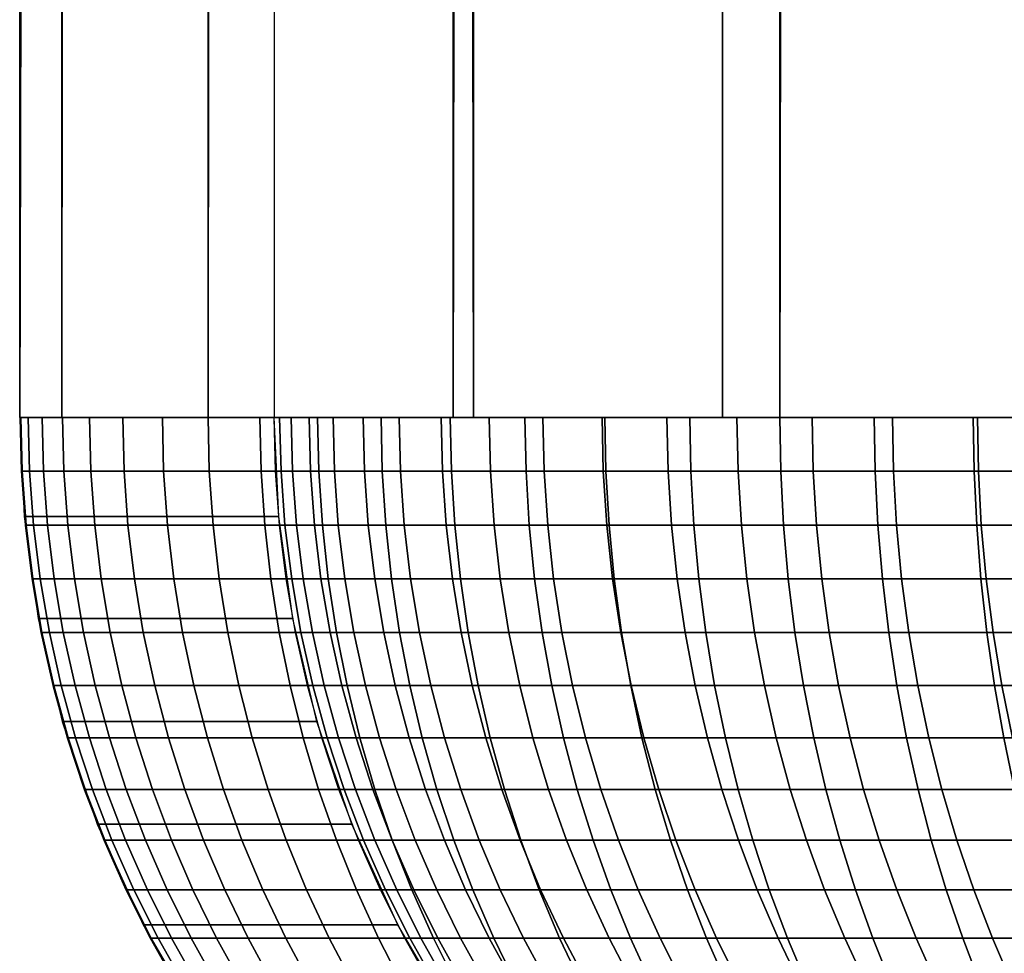
# Model space of a CAD drawing. Units: millimetres. Extents: x -335 to 335, y -218 to 267.
# Drawn here: x -335 to -333, y -217 to -215 of the extents above; entities that cross this region are included whole.
import ezdxf

# ---------------------------------------------------------------- set-up
doc = ezdxf.new("R2010")
doc.units = ezdxf.units.MM
doc.header["$MEASUREMENT"] = 0
doc.layers.add('IGES level 5', color=7, linetype='Continuous', true_color=0xc0c0c0)

msp = doc.modelspace()

# ---------------------------------------------------------------- meshes
at = {"layer": 'IGES level 5', "color": 8, "true_color": 0x878e71}
mesh = msp.add_polyface(dxfattribs=at)
corners = [(-334.8934, 241.7287, 175.2245), (-334.7984, 241.7287, 176.3981), (-334.4672, 241.7287, 177.5526), (-333.9128, 241.7287, 178.6179), (-333.1739, 241.7287, 179.5347), (-332.2702, 241.7287, 180.2894), (-331.2146, 241.7287, 180.8624), (-330.0661, 241.7287, 181.2137), (-328.8943, 241.7287, 181.3292), (-334.8934, -215.5, 175.2245), (-334.7984, -215.5, 176.3981), (-334.4672, -215.5, 177.5526), (-333.9128, -215.5, 178.6179), (-333.1739, -215.5, 179.5347), (-332.2702, -215.5, 180.2894), (-331.2146, -215.5, 180.8624), (-330.0661, -215.5, 181.2137), (-328.8943, -215.5, 181.3292)]
mesh.append_faces([[corners[k] for k in face] for face in [(10, 1, 9, 9), (11, 2, 10, 10), (12, 3, 11, 11), (9, 1, 0, 0), (11, 3, 2, 2), (12, 4, 3, 3), (2, 1, 10, 10), (4, 12, 13, 13), (14, 5, 13, 13), (7, 15, 16, 16), (15, 6, 14, 14), (6, 5, 14, 14), (7, 16, 8, 8), (15, 7, 6, 6), (17, 8, 16, 16), (4, 13, 5, 5)]], dxfattribs={"color": 8})
mesh = msp.add_polyface(dxfattribs=at)
corners = [(-334.8934, 241.7287, 175.2245), (-334.3174, 240.2879, 142.2245), (-334.3174, 12.3939, 142.2245), (-334.3174, -215.5, 142.2245), (-334.8934, -215.5, 175.2245), (-334.8934, 13.1143, 175.2245)]
mesh.append_faces([[corners[k] for k in face] for face in [(2, 5, 1, 1), (3, 4, 2, 2), (1, 5, 0, 0), (2, 4, 5, 5)]], dxfattribs={"color": 8})
mesh = msp.add_polyface(dxfattribs=at)
corners = [(-328.3183, 240.2879, 136.3292), (-330.5055, 240.2879, 136.7421), (-332.5238, 240.2879, 138.0497), (-333.303, 240.2879, 138.9897), (-333.8665, 240.2879, 140.0449), (-334.3174, 240.2879, 142.2245), (-331.5704, 240.2879, 137.287), (-334.3174, 12.3939, 142.2245), (-334.3174, -215.5, 142.2245), (-333.8665, -215.5, 140.0449), (-333.303, -215.5, 138.9897), (-332.5238, -215.5, 138.0497), (-331.5704, -215.5, 137.287), (-330.5055, -215.5, 136.7421), (-328.3183, -215.5, 136.3292), (-328.3183, 12.3939, 136.3292)]
mesh.append_faces([[corners[k] for k in face] for face in [(15, 0, 1, 1), (11, 12, 6, 2), (1, 6, 12, 13), (13, 14, 15, 15), (1, 13, 15, 15), (3, 4, 9, 10), (4, 5, 7, 7), (7, 9, 4, 4), (10, 11, 2, 3), (7, 8, 9, 9)]], dxfattribs={"color": 8})
mesh = msp.add_polyface(dxfattribs=at)
corners = [(-334.8934, -215.5, 175.2245), (-334.3174, -215.5, 142.2245), (-334.8833, -215.7246, 175.2247), (-334.3073, -215.7246, 142.2247), (-334.8517, -215.9549, 175.2252), (-334.2757, -215.9549, 142.2252), (-334.797, -216.1879, 175.2262), (-334.2209, -216.1879, 142.2262), (-334.7179, -216.4202, 175.2276), (-334.1419, -216.4202, 142.2276), (-334.6142, -216.6482, 175.2294), (-334.0382, -216.6482, 142.2294), (-334.486, -216.868, 175.2316), (-333.91, -216.868, 142.2316), (-334.3344, -217.0757, 175.2343), (-333.7584, -217.0757, 142.2343), (-334.1613, -217.2678, 175.2373), (-333.5853, -217.2678, 142.2373), (-333.9693, -217.4409, 175.2406), (-333.3933, -217.4409, 142.2406), (-333.7616, -217.5925, 175.2442), (-333.1856, -217.5925, 142.2442), (-333.5419, -217.7207, 175.2481), (-332.9659, -217.7207, 142.2481), (-333.3139, -217.8245, 175.2521), (-332.7379, -217.8245, 142.2521), (-333.0816, -217.9035, 175.2561), (-332.5056, -217.9035, 142.2561), (-332.8487, -217.9583, 175.2602), (-332.2726, -217.9583, 142.2602), (-332.6184, -217.9899, 175.2642), (-332.0424, -217.9899, 142.2642), (-332.3938, -218, 175.2681), (-331.8178, -218, 142.2681)]
mesh.append_faces([[corners[k] for k in face] for face in [(3, 1, 0, 2), (5, 3, 2, 4), (7, 5, 4, 6), (9, 7, 6, 8), (11, 9, 8, 10), (13, 11, 10, 12), (15, 13, 12, 14), (17, 15, 14, 16), (19, 17, 16, 18), (21, 19, 18, 20), (23, 21, 20, 22), (25, 23, 22, 24), (27, 25, 24, 26), (29, 27, 26, 28), (31, 29, 28, 30), (33, 31, 30, 32)]], dxfattribs={"color": 8})
mesh = msp.add_polyface(dxfattribs=at)
corners = [(-334.8882, -215.622, 175.5219), (-334.8912, -215.5, 175.522), (-334.8934, -215.5, 175.2245), (-334.8904, -215.622, 175.2245), (-334.8712, -215.622, 175.819), (-334.8743, -215.5, 175.8192), (-334.8396, -215.622, 176.1151), (-334.8426, -215.5, 176.1154), (-334.7933, -215.622, 176.4092), (-334.7963, -215.5, 176.4097), (-334.7324, -215.622, 176.7006), (-334.7354, -215.5, 176.7013), (-334.6572, -215.622, 176.9886), (-334.6601, -215.5, 176.9894), (-334.5678, -215.622, 177.2724), (-334.5706, -215.5, 177.2734), (-334.4644, -215.622, 177.5514), (-334.4672, -215.5, 177.5526), (-334.8791, -215.7441, 175.5216), (-334.8813, -215.7441, 175.2247), (-334.8622, -215.7441, 175.8182), (-334.8306, -215.7441, 176.1139), (-334.7843, -215.7441, 176.4076), (-334.7236, -215.7441, 176.6985), (-334.6484, -215.7441, 176.986), (-334.5592, -215.7441, 177.2694), (-334.456, -215.7441, 177.5481), (-334.864, -215.8657, 175.5211), (-334.8663, -215.8657, 175.225), (-334.8472, -215.8657, 175.817), (-334.8156, -215.8657, 176.1119), (-334.7695, -215.8657, 176.4048), (-334.7089, -215.8657, 176.6951), (-334.634, -215.8657, 176.9819), (-334.5449, -215.8657, 177.2646), (-334.442, -215.8657, 177.5425), (-334.8431, -215.9867, 175.5204), (-334.8453, -215.9867, 175.2253), (-334.8262, -215.9867, 175.8153), (-334.7948, -215.9867, 176.1091), (-334.7489, -215.9867, 176.4011), (-334.6885, -215.9867, 176.6903), (-334.6138, -215.9867, 176.9761), (-334.5251, -215.9867, 177.2578), (-334.8162, -216.1066, 175.5195), (-334.8184, -216.1066, 175.2258), (-334.7995, -216.1066, 175.8131), (-334.7682, -216.1066, 176.1056), (-334.7224, -216.1066, 176.3962), (-334.6623, -216.1066, 176.6841), (-334.588, -216.1066, 176.9686), (-334.4996, -216.1066, 177.2491), (-334.7836, -216.2252, 175.5185), (-334.7857, -216.2252, 175.2264), (-334.7669, -216.2252, 175.8104), (-334.7358, -216.2252, 176.1013), (-334.6903, -216.2252, 176.3904), (-334.6305, -216.2252, 176.6767), (-334.5566, -216.2252, 176.9596), (-334.4687, -216.2252, 177.2385), (-334.7451, -216.342, 175.5173), (-334.7473, -216.342, 175.2271), (-334.7286, -216.342, 175.8073), (-334.6977, -216.342, 176.0963), (-334.6525, -216.342, 176.3834), (-334.5931, -216.342, 176.6679), (-334.5197, -216.342, 176.949), (-334.4324, -216.342, 177.226), (-334.701, -216.4567, 175.5158), (-334.7032, -216.4567, 175.2278), (-334.6846, -216.4567, 175.8037), (-334.6539, -216.4567, 176.0905), (-334.6091, -216.4567, 176.3755), (-334.5501, -216.4567, 176.6578), (-334.4772, -216.4567, 176.9367), (-334.6513, -216.569, 175.5142), (-334.6534, -216.569, 175.2287), (-334.635, -216.569, 175.7996), (-334.6046, -216.569, 176.084), (-334.5601, -216.569, 176.3665), (-334.5017, -216.569, 176.6464), (-334.4294, -216.569, 176.923)]
mesh.append_faces([[corners[k] for k in face] for face in [(0, 1, 2, 3), (4, 5, 1, 0), (6, 7, 5, 4), (8, 9, 7, 6), (10, 11, 9, 8), (12, 13, 11, 10), (14, 15, 13, 12), (16, 17, 15, 14), (18, 0, 3, 19), (20, 4, 0, 18), (21, 6, 4, 20), (22, 8, 6, 21), (23, 10, 8, 22), (24, 12, 10, 23), (25, 14, 12, 24), (26, 16, 14, 25), (27, 18, 19, 28), (29, 20, 18, 27), (30, 21, 20, 29), (31, 22, 21, 30), (32, 23, 22, 31), (33, 24, 23, 32), (34, 25, 24, 33), (35, 26, 25, 34), (36, 27, 28, 37), (38, 29, 27, 36), (39, 30, 29, 38), (40, 31, 30, 39), (41, 32, 31, 40), (42, 33, 32, 41), (43, 34, 33, 42), (44, 36, 37, 45), (46, 38, 36, 44), (47, 39, 38, 46), (48, 40, 39, 47), (49, 41, 40, 48), (50, 42, 41, 49), (51, 43, 42, 50), (52, 44, 45, 53), (54, 46, 44, 52), (55, 47, 46, 54), (56, 48, 47, 55), (57, 49, 48, 56), (58, 50, 49, 57), (59, 51, 50, 58), (60, 52, 53, 61), (62, 54, 52, 60), (63, 55, 54, 62), (64, 56, 55, 63), (65, 57, 56, 64), (66, 58, 57, 65), (67, 59, 58, 66), (68, 60, 61, 69), (70, 62, 60, 68), (71, 63, 62, 70), (72, 64, 63, 71), (73, 65, 64, 72), (74, 66, 65, 73), (75, 68, 69, 76), (77, 70, 68, 75), (78, 71, 70, 77), (79, 72, 71, 78), (80, 73, 72, 79), (81, 74, 73, 80)]], dxfattribs={"color": 8})
mesh = msp.add_polyface(dxfattribs=at)
corners = [(-334.3473, -215.622, 177.825), (-334.35, -215.5, 177.8263), (-334.4672, -215.5, 177.5526), (-334.4644, -215.622, 177.5514), (-334.2167, -215.622, 178.0925), (-334.2194, -215.5, 178.0939), (-334.0731, -215.622, 178.3531), (-334.0757, -215.5, 178.3547), (-333.9167, -215.622, 178.6064), (-333.9193, -215.5, 178.608), (-333.7479, -215.622, 178.8515), (-333.7504, -215.5, 178.8533), (-333.5672, -215.622, 179.0879), (-333.5695, -215.5, 179.0898), (-334.339, -215.7441, 177.8212), (-334.456, -215.7441, 177.5481), (-334.2086, -215.7441, 178.0883), (-334.0652, -215.7441, 178.3486), (-333.9091, -215.7441, 178.6014), (-333.7406, -215.7441, 178.8461), (-333.5601, -215.7441, 179.0822), (-334.3253, -215.8657, 177.815), (-334.442, -215.8657, 177.5425), (-334.1953, -215.8657, 178.0813), (-334.0522, -215.8657, 178.341), (-333.8965, -215.8657, 178.5932), (-333.7284, -215.8657, 178.8373), (-333.5484, -215.8657, 179.0728), (-334.4225, -215.9867, 177.5347), (-334.5449, -215.8657, 177.2646), (-334.5251, -215.9867, 177.2578), (-334.3062, -215.9867, 177.8062), (-334.1767, -215.9867, 178.0717), (-334.0341, -215.9867, 178.3304), (-333.8789, -215.9867, 178.5817), (-333.7114, -215.9867, 178.825), (-333.532, -215.9867, 179.0596), (-334.3975, -216.1066, 177.5247), (-334.4996, -216.1066, 177.2491), (-334.2818, -216.1066, 177.795), (-334.1528, -216.1066, 178.0593), (-334.0109, -216.1066, 178.3168), (-333.8564, -216.1066, 178.567), (-333.6896, -216.1066, 178.8092), (-333.5111, -216.1066, 179.0428), (-334.3672, -216.2252, 177.5126), (-334.4687, -216.2252, 177.2385), (-334.2521, -216.2252, 177.7814), (-334.1238, -216.2252, 178.0442), (-333.9827, -216.2252, 178.3003), (-333.829, -216.2252, 178.5491), (-333.6632, -216.2252, 178.79), (-333.4856, -216.2252, 179.0223), (-334.3315, -216.342, 177.4984), (-334.4324, -216.342, 177.226), (-334.2171, -216.342, 177.7654), (-334.0897, -216.342, 178.0265), (-333.9495, -216.342, 178.281), (-333.7968, -216.342, 178.5281), (-333.6321, -216.342, 178.7674), (-333.4557, -216.342, 178.9982), (-334.3906, -216.4567, 177.2117), (-334.5197, -216.342, 176.949), (-334.4772, -216.4567, 176.9367), (-334.2905, -216.4567, 177.482), (-334.177, -216.4567, 177.7471), (-334.0505, -216.4567, 178.0062), (-333.9114, -216.4567, 178.2587), (-333.7599, -216.4567, 178.504), (-333.5963, -216.4567, 178.7415), (-333.4213, -216.4567, 178.9706), (-334.3435, -216.569, 177.1956), (-334.4294, -216.569, 176.923), (-334.2442, -216.569, 177.4636), (-334.1317, -216.569, 177.7264), (-334.0063, -216.569, 177.9832), (-333.8684, -216.569, 178.2336), (-333.7182, -216.569, 178.4768), (-333.5561, -216.569, 178.7123), (-333.8207, -216.6787, 178.2057), (-333.9573, -216.6787, 177.9578), (-333.6719, -216.6787, 178.4466), (-333.5114, -216.6787, 178.6798)]
mesh.append_faces([[corners[k] for k in face] for face in [(0, 1, 2, 3), (4, 5, 1, 0), (6, 7, 5, 4), (8, 9, 7, 6), (10, 11, 9, 8), (12, 13, 11, 10), (14, 0, 3, 15), (16, 4, 0, 14), (17, 6, 4, 16), (18, 8, 6, 17), (19, 10, 8, 18), (20, 12, 10, 19), (21, 14, 15, 22), (23, 16, 14, 21), (24, 17, 16, 23), (25, 18, 17, 24), (26, 19, 18, 25), (27, 20, 19, 26), (28, 22, 29, 30), (31, 21, 22, 28), (32, 23, 21, 31), (33, 24, 23, 32), (34, 25, 24, 33), (35, 26, 25, 34), (36, 27, 26, 35), (37, 28, 30, 38), (39, 31, 28, 37), (40, 32, 31, 39), (41, 33, 32, 40), (42, 34, 33, 41), (43, 35, 34, 42), (44, 36, 35, 43), (45, 37, 38, 46), (47, 39, 37, 45), (48, 40, 39, 47), (49, 41, 40, 48), (50, 42, 41, 49), (51, 43, 42, 50), (52, 44, 43, 51), (53, 45, 46, 54), (55, 47, 45, 53), (56, 48, 47, 55), (57, 49, 48, 56), (58, 50, 49, 57), (59, 51, 50, 58), (60, 52, 51, 59), (61, 54, 62, 63), (64, 53, 54, 61), (65, 55, 53, 64), (66, 56, 55, 65), (67, 57, 56, 66), (68, 58, 57, 67), (69, 59, 58, 68), (70, 60, 59, 69), (71, 61, 63, 72), (73, 64, 61, 71), (74, 65, 64, 73), (75, 66, 65, 74), (76, 67, 66, 75), (77, 68, 67, 76), (78, 69, 68, 77), (79, 76, 75, 80), (81, 77, 76, 79), (82, 78, 77, 81)]], dxfattribs={"color": 8})
mesh = msp.add_polyface(dxfattribs=at)
corners = [(-333.9369, -215.622, 140.2322), (-333.9397, -215.5, 140.2312), (-333.8311, -215.5, 139.9607), (-333.8283, -215.622, 139.9619), (-334.032, -215.622, 140.5073), (-334.0349, -215.5, 140.5064), (-334.1136, -215.622, 140.7866), (-334.1165, -215.5, 140.7858), (-334.1815, -215.622, 141.0696), (-334.1845, -215.5, 141.0689), (-334.2357, -215.622, 141.3557), (-334.2387, -215.5, 141.3552), (-334.2759, -215.622, 141.6441), (-334.279, -215.5, 141.6437), (-334.3022, -215.622, 141.934), (-334.3053, -215.5, 141.9338), (-334.3144, -215.622, 142.2245), (-334.3174, -215.5, 142.2245), (-334.0233, -215.7441, 140.5101), (-333.9283, -215.7441, 140.2354), (-334.1048, -215.7441, 140.7889), (-334.1726, -215.7441, 141.0715), (-334.2267, -215.7441, 141.3571), (-334.2669, -215.7441, 141.6451), (-334.2932, -215.7441, 141.9346), (-334.3053, -215.7441, 142.2247), (-334.009, -215.8657, 140.5146), (-333.9142, -215.8657, 140.2407), (-334.0902, -215.8657, 140.7928), (-334.1579, -215.8657, 141.0746), (-334.2119, -215.8657, 141.3596), (-334.252, -215.8657, 141.6469), (-334.2781, -215.8657, 141.9356), (-334.2903, -215.8657, 142.225), (-333.989, -215.9867, 140.521), (-333.8946, -215.9867, 140.248), (-334.0699, -215.9867, 140.7982), (-334.1374, -215.9867, 141.0791), (-334.1911, -215.9867, 141.363), (-334.2311, -215.9867, 141.6492), (-334.2572, -215.9867, 141.937), (-334.2693, -215.9867, 142.2253), (-333.9634, -216.1066, 140.5292), (-333.8694, -216.1066, 140.2574), (-334.044, -216.1066, 140.8051), (-334.1111, -216.1066, 141.0847), (-334.1646, -216.1066, 141.3674), (-334.2044, -216.1066, 141.6523), (-334.2304, -216.1066, 141.9387), (-334.2424, -216.1066, 142.2258), (-333.9323, -216.2252, 140.5391), (-333.8388, -216.2252, 140.2688), (-334.0124, -216.2252, 140.8135), (-334.0792, -216.2252, 141.0916), (-334.1324, -216.2252, 141.3727), (-334.1719, -216.2252, 141.6561), (-334.1978, -216.2252, 141.9409), (-334.2097, -216.2252, 142.2264), (-333.9753, -216.342, 140.8234), (-333.8956, -216.342, 140.5508), (-334.0416, -216.342, 141.0996), (-334.0945, -216.342, 141.3789), (-334.1338, -216.342, 141.6604), (-334.1594, -216.342, 141.9434), (-334.1713, -216.342, 142.2271), (-333.9326, -216.4567, 140.8348), (-333.8536, -216.4567, 140.5642), (-333.9984, -216.4567, 141.1089), (-334.0509, -216.4567, 141.3861), (-334.0899, -216.4567, 141.6655), (-334.1154, -216.4567, 141.9463), (-334.1272, -216.4567, 142.2278), (-333.9498, -216.569, 141.1194), (-333.8845, -216.569, 140.8476), (-334.0018, -216.569, 141.3941), (-334.0405, -216.569, 141.6712), (-334.0657, -216.569, 141.9496), (-334.0774, -216.569, 142.2287), (-333.9473, -216.6787, 141.4031), (-333.8958, -216.6787, 141.131), (-333.9856, -216.6787, 141.6775), (-334.0106, -216.6787, 141.9532), (-334.0222, -216.6787, 142.2296)]
mesh.append_faces([[corners[k] for k in face] for face in [(0, 1, 2, 3), (4, 5, 1, 0), (6, 7, 5, 4), (8, 9, 7, 6), (10, 11, 9, 8), (12, 13, 11, 10), (14, 15, 13, 12), (16, 17, 15, 14), (18, 4, 0, 19), (20, 6, 4, 18), (21, 8, 6, 20), (22, 10, 8, 21), (23, 12, 10, 22), (24, 14, 12, 23), (25, 16, 14, 24), (26, 18, 19, 27), (28, 20, 18, 26), (29, 21, 20, 28), (30, 22, 21, 29), (31, 23, 22, 30), (32, 24, 23, 31), (33, 25, 24, 32), (34, 26, 27, 35), (36, 28, 26, 34), (37, 29, 28, 36), (38, 30, 29, 37), (39, 31, 30, 38), (40, 32, 31, 39), (41, 33, 32, 40), (42, 34, 35, 43), (44, 36, 34, 42), (45, 37, 36, 44), (46, 38, 37, 45), (47, 39, 38, 46), (48, 40, 39, 47), (49, 41, 40, 48), (50, 42, 43, 51), (52, 44, 42, 50), (53, 45, 44, 52), (54, 46, 45, 53), (55, 47, 46, 54), (56, 48, 47, 55), (57, 49, 48, 56), (58, 52, 50, 59), (60, 53, 52, 58), (61, 54, 53, 60), (62, 55, 54, 61), (63, 56, 55, 62), (64, 57, 56, 63), (65, 58, 59, 66), (67, 60, 58, 65), (68, 61, 60, 67), (69, 62, 61, 68), (70, 63, 62, 69), (71, 64, 63, 70), (72, 67, 65, 73), (74, 68, 67, 72), (75, 69, 68, 74), (76, 70, 69, 75), (77, 71, 70, 76), (78, 74, 72, 79), (80, 75, 74, 78), (81, 76, 75, 80), (82, 77, 76, 81)]], dxfattribs={"color": 8})
mesh = msp.add_polyface(dxfattribs=at)
corners = [(-333.0981, -215.622, 138.7083), (-333.1005, -215.5, 138.7064), (-332.919, -215.5, 138.4783), (-332.9167, -215.622, 138.4802), (-333.2682, -215.622, 138.9447), (-333.2707, -215.5, 138.943), (-333.4266, -215.622, 139.1889), (-333.4292, -215.5, 139.1874), (-333.5731, -215.622, 139.4403), (-333.5757, -215.5, 139.4389), (-333.7071, -215.622, 139.6982), (-333.7098, -215.5, 139.6969), (-333.8283, -215.622, 139.9619), (-333.8311, -215.5, 139.9607), (-333.0909, -215.7441, 138.7138), (-332.9097, -215.7441, 138.4861), (-333.2607, -215.7441, 138.9498), (-333.4189, -215.7441, 139.1937), (-333.5651, -215.7441, 139.4447), (-333.6989, -215.7441, 139.7022), (-333.8199, -215.7441, 139.9655), (-333.9283, -215.7441, 140.2354), (-333.9369, -215.622, 140.2322), (-333.0788, -215.8657, 138.7229), (-332.8982, -215.8657, 138.4957), (-333.2483, -215.8657, 138.9584), (-333.4061, -215.8657, 139.2016), (-333.5519, -215.8657, 139.452), (-333.6854, -215.8657, 139.7088), (-333.8061, -215.8657, 139.9715), (-333.9142, -215.8657, 140.2407), (-333.0621, -215.9867, 138.7355), (-332.8821, -215.9867, 138.5092), (-333.2309, -215.9867, 138.9702), (-333.3882, -215.9867, 139.2126), (-333.5335, -215.9867, 139.4621), (-333.6665, -215.9867, 139.718), (-333.7868, -215.9867, 139.9798), (-333.8946, -215.9867, 140.248), (-333.0407, -216.1066, 138.7518), (-332.8615, -216.1066, 138.5264), (-333.2087, -216.1066, 138.9854), (-333.3653, -216.1066, 139.2267), (-333.51, -216.1066, 139.475), (-333.6424, -216.1066, 139.7298), (-333.7621, -216.1066, 139.9904), (-333.8694, -216.1066, 140.2574), (-333.0146, -216.2252, 138.7715), (-332.8364, -216.2252, 138.5474), (-333.1818, -216.2252, 139.0038), (-333.3375, -216.2252, 139.2438), (-333.4814, -216.2252, 139.4908), (-333.613, -216.2252, 139.7441), (-333.7321, -216.2252, 140.0033), (-333.8388, -216.2252, 140.2688), (-332.984, -216.342, 138.7947), (-332.8069, -216.342, 138.5721), (-333.1501, -216.342, 139.0255), (-333.3047, -216.342, 139.2639), (-333.4477, -216.342, 139.5093), (-333.5785, -216.342, 139.761), (-333.6968, -216.342, 140.0184), (-333.8028, -216.342, 140.2823), (-333.8956, -216.342, 140.5508), (-333.9323, -216.2252, 140.5391), (-333.1136, -216.4567, 139.0504), (-332.9488, -216.4567, 138.8213), (-333.2671, -216.4567, 139.287), (-333.409, -216.4567, 139.5305), (-333.5388, -216.4567, 139.7803), (-333.6562, -216.4567, 140.0359), (-333.7614, -216.4567, 140.2977), (-333.8536, -216.4567, 140.5642), (-333.0725, -216.569, 139.0785), (-332.9091, -216.569, 138.8514), (-333.2247, -216.569, 139.3131), (-333.3654, -216.569, 139.5545), (-333.4941, -216.569, 139.8022), (-333.6105, -216.569, 140.0555), (-333.7148, -216.569, 140.3151), (-333.8062, -216.569, 140.5793), (-333.8845, -216.569, 140.8476), (-333.9326, -216.4567, 140.8348)]
mesh.append_faces([[corners[k] for k in face] for face in [(0, 1, 2, 3), (4, 5, 1, 0), (6, 7, 5, 4), (8, 9, 7, 6), (10, 11, 9, 8), (12, 13, 11, 10), (14, 0, 3, 15), (16, 4, 0, 14), (17, 6, 4, 16), (18, 8, 6, 17), (19, 10, 8, 18), (20, 12, 10, 19), (21, 22, 12, 20), (23, 14, 15, 24), (25, 16, 14, 23), (26, 17, 16, 25), (27, 18, 17, 26), (28, 19, 18, 27), (29, 20, 19, 28), (30, 21, 20, 29), (31, 23, 24, 32), (33, 25, 23, 31), (34, 26, 25, 33), (35, 27, 26, 34), (36, 28, 27, 35), (37, 29, 28, 36), (38, 30, 29, 37), (39, 31, 32, 40), (41, 33, 31, 39), (42, 34, 33, 41), (43, 35, 34, 42), (44, 36, 35, 43), (45, 37, 36, 44), (46, 38, 37, 45), (47, 39, 40, 48), (49, 41, 39, 47), (50, 42, 41, 49), (51, 43, 42, 50), (52, 44, 43, 51), (53, 45, 44, 52), (54, 46, 45, 53), (55, 47, 48, 56), (57, 49, 47, 55), (58, 50, 49, 57), (59, 51, 50, 58), (60, 52, 51, 59), (61, 53, 52, 60), (62, 54, 53, 61), (63, 64, 54, 62), (65, 57, 55, 66), (67, 58, 57, 65), (68, 59, 58, 67), (69, 60, 59, 68), (70, 61, 60, 69), (71, 62, 61, 70), (72, 63, 62, 71), (73, 65, 66, 74), (75, 67, 65, 73), (76, 68, 67, 75), (77, 69, 68, 76), (78, 70, 69, 77), (79, 71, 70, 78), (80, 72, 71, 79), (81, 82, 72, 80)]], dxfattribs={"color": 8})
mesh = msp.add_polyface(dxfattribs=at)
corners = [(-333.3749, -215.622, 179.3151), (-333.3772, -215.5, 179.3172), (-333.5695, -215.5, 179.0898), (-333.5672, -215.622, 179.0879), (-333.1717, -215.622, 179.5325), (-333.1739, -215.5, 179.5347), (-332.9579, -215.622, 179.7395), (-332.9599, -215.5, 179.7418), (-332.7341, -215.622, 179.9357), (-332.736, -215.5, 179.938), (-332.5008, -215.622, 180.1205), (-332.5026, -215.5, 180.123), (-332.2587, -215.622, 180.2936), (-332.2603, -215.5, 180.2961), (-333.3682, -215.7441, 179.3091), (-333.5601, -215.7441, 179.0822), (-333.1652, -215.7441, 179.5262), (-332.9517, -215.7441, 179.7329), (-332.7282, -215.7441, 179.9287), (-332.4953, -215.7441, 180.1133), (-332.2536, -215.7441, 180.2861), (-333.3569, -215.8657, 179.2991), (-333.5484, -215.8657, 179.0728), (-333.1545, -215.8657, 179.5156), (-332.9415, -215.8657, 179.7218), (-332.7186, -215.8657, 179.9172), (-332.4863, -215.8657, 180.1013), (-332.2451, -215.8657, 180.2736), (-333.3412, -215.9867, 179.2851), (-333.532, -215.9867, 179.0596), (-333.1395, -215.9867, 179.5009), (-332.9273, -215.9867, 179.7064), (-332.7052, -215.9867, 179.901), (-332.4737, -215.9867, 180.0845), (-332.2333, -215.9867, 180.2562), (-333.3211, -216.1066, 179.2673), (-333.5111, -216.1066, 179.0428), (-333.1203, -216.1066, 179.4821), (-332.9091, -216.1066, 179.6866), (-332.688, -216.1066, 179.8804), (-332.4575, -216.1066, 180.063), (-333.2967, -216.2252, 179.2456), (-333.4856, -216.2252, 179.0223), (-333.097, -216.2252, 179.4592), (-332.8869, -216.2252, 179.6626), (-332.667, -216.2252, 179.8553), (-332.4378, -216.2252, 180.0369), (-333.268, -216.342, 179.22), (-333.4557, -216.342, 178.9982), (-333.0696, -216.342, 179.4322), (-332.8609, -216.342, 179.6343), (-332.6424, -216.342, 179.8258), (-332.4147, -216.342, 180.0062), (-333.235, -216.4567, 179.1907), (-333.4213, -216.4567, 178.9706), (-333.0381, -216.4567, 179.4013), (-332.831, -216.4567, 179.6018), (-332.6142, -216.4567, 179.7919), (-332.3882, -216.4567, 179.9709), (-333.3825, -216.569, 178.9394), (-333.5963, -216.4567, 178.7415), (-333.5561, -216.569, 178.7123), (-333.1978, -216.569, 179.1576), (-333.0026, -216.569, 179.3664), (-332.7973, -216.569, 179.5652), (-332.5823, -216.569, 179.7536), (-332.3582, -216.569, 179.9312), (-333.3394, -216.6787, 178.9048), (-333.5114, -216.6787, 178.6798), (-333.1566, -216.6787, 179.1209), (-332.9632, -216.6787, 179.3277), (-332.7599, -216.6787, 179.5246), (-332.5469, -216.6787, 179.7112), (-332.325, -216.6787, 179.887), (-333.2923, -216.7854, 178.8668), (-333.4624, -216.7854, 178.6443), (-333.1114, -216.7854, 179.0806), (-332.92, -216.7854, 179.2852), (-332.7188, -216.7854, 179.4801), (-332.5082, -216.7854, 179.6647), (-332.2886, -216.7854, 179.8387), (-332.4661, -216.8891, 179.6143), (-332.6743, -216.8891, 179.4318), (-332.2491, -216.8891, 179.7862)]
mesh.append_faces([[corners[k] for k in face] for face in [(0, 1, 2, 3), (4, 5, 1, 0), (6, 7, 5, 4), (8, 9, 7, 6), (10, 11, 9, 8), (12, 13, 11, 10), (14, 0, 3, 15), (16, 4, 0, 14), (17, 6, 4, 16), (18, 8, 6, 17), (19, 10, 8, 18), (20, 12, 10, 19), (21, 14, 15, 22), (23, 16, 14, 21), (24, 17, 16, 23), (25, 18, 17, 24), (26, 19, 18, 25), (27, 20, 19, 26), (28, 21, 22, 29), (30, 23, 21, 28), (31, 24, 23, 30), (32, 25, 24, 31), (33, 26, 25, 32), (34, 27, 26, 33), (35, 28, 29, 36), (37, 30, 28, 35), (38, 31, 30, 37), (39, 32, 31, 38), (40, 33, 32, 39), (41, 35, 36, 42), (43, 37, 35, 41), (44, 38, 37, 43), (45, 39, 38, 44), (46, 40, 39, 45), (47, 41, 42, 48), (49, 43, 41, 47), (50, 44, 43, 49), (51, 45, 44, 50), (52, 46, 45, 51), (53, 47, 48, 54), (55, 49, 47, 53), (56, 50, 49, 55), (57, 51, 50, 56), (58, 52, 51, 57), (59, 54, 60, 61), (62, 53, 54, 59), (63, 55, 53, 62), (64, 56, 55, 63), (65, 57, 56, 64), (66, 58, 57, 65), (67, 59, 61, 68), (69, 62, 59, 67), (70, 63, 62, 69), (71, 64, 63, 70), (72, 65, 64, 71), (73, 66, 65, 72), (74, 67, 68, 75), (76, 69, 67, 74), (77, 70, 69, 76), (78, 71, 70, 77), (79, 72, 71, 78), (80, 73, 72, 79), (81, 79, 78, 82), (83, 80, 79, 81)]], dxfattribs={"color": 8})
mesh = msp.add_polyface(dxfattribs=at)
corners = [(-331.8553, -215.622, 137.487), (-331.8571, -215.5, 137.4845), (-331.6176, -215.5, 137.3185), (-331.6159, -215.622, 137.321), (-332.0865, -215.622, 137.6644), (-332.0884, -215.5, 137.662), (-332.3088, -215.622, 137.8528), (-332.3109, -215.5, 137.8505), (-332.5217, -215.622, 138.0519), (-332.5238, -215.5, 138.0497), (-332.7244, -215.622, 138.2612), (-332.7267, -215.5, 138.2592), (-332.9167, -215.622, 138.4802), (-332.919, -215.5, 138.4783), (-331.8499, -215.7441, 137.4943), (-331.6109, -215.7441, 137.3286), (-332.0808, -215.7441, 137.6714), (-332.3028, -215.7441, 137.8596), (-332.5153, -215.7441, 138.0583), (-332.7178, -215.7441, 138.2674), (-332.9097, -215.7441, 138.4861), (-332.0713, -215.8657, 137.6832), (-331.8411, -215.8657, 137.5065), (-332.2928, -215.8657, 137.8708), (-332.5047, -215.8657, 138.0691), (-332.7067, -215.8657, 138.2776), (-332.8982, -215.8657, 138.4957), (-332.0581, -215.9867, 137.6995), (-331.8287, -215.9867, 137.5235), (-332.2788, -215.9867, 137.8865), (-332.49, -215.9867, 138.0841), (-332.6913, -215.9867, 138.2918), (-332.8821, -215.9867, 138.5092), (-332.0412, -216.1066, 137.7204), (-331.8128, -216.1066, 137.5452), (-332.2609, -216.1066, 137.9065), (-332.4712, -216.1066, 138.1032), (-332.6715, -216.1066, 138.3101), (-332.8615, -216.1066, 138.5264), (-332.0207, -216.2252, 137.7458), (-331.7935, -216.2252, 137.5715), (-332.2392, -216.2252, 137.9309), (-332.4483, -216.2252, 138.1265), (-332.6475, -216.2252, 138.3322), (-332.8364, -216.2252, 138.5474), (-331.9966, -216.342, 137.7757), (-331.7709, -216.342, 137.6026), (-332.2136, -216.342, 137.9596), (-332.4214, -216.342, 138.154), (-332.6193, -216.342, 138.3583), (-332.8069, -216.342, 138.5721), (-331.9688, -216.4567, 137.81), (-331.7448, -216.4567, 137.6382), (-332.1842, -216.4567, 137.9926), (-332.3904, -216.4567, 138.1854), (-332.5869, -216.4567, 138.3882), (-332.7731, -216.4567, 138.6004), (-332.9488, -216.4567, 138.8213), (-332.984, -216.342, 138.7947), (-331.9376, -216.569, 137.8488), (-331.7155, -216.569, 137.6784), (-332.1511, -216.569, 138.0297), (-332.3555, -216.569, 138.2209), (-332.5503, -216.569, 138.422), (-332.735, -216.569, 138.6324), (-332.9091, -216.569, 138.8514), (-331.9028, -216.6787, 137.8917), (-331.6829, -216.6787, 137.723), (-332.1143, -216.6787, 138.071), (-332.3168, -216.6787, 138.2603), (-332.5097, -216.6787, 138.4595), (-332.6926, -216.6787, 138.6678), (-332.8651, -216.6787, 138.8847), (-331.8648, -216.7854, 137.9388), (-331.6472, -216.7854, 137.7719), (-332.074, -216.7854, 138.1161), (-332.2744, -216.7854, 138.3035), (-332.4652, -216.7854, 138.5005), (-332.6462, -216.7854, 138.7067), (-332.8169, -216.7854, 138.9213), (-332.5958, -216.8891, 138.7488), (-332.417, -216.8891, 138.5451), (-332.7645, -216.8891, 138.961), (-332.9228, -216.8891, 139.1809), (-332.977, -216.7854, 139.1438)]
mesh.append_faces([[corners[k] for k in face] for face in [(0, 1, 2, 3), (4, 5, 1, 0), (6, 7, 5, 4), (8, 9, 7, 6), (10, 11, 9, 8), (12, 13, 11, 10), (14, 0, 3, 15), (16, 4, 0, 14), (17, 6, 4, 16), (18, 8, 6, 17), (19, 10, 8, 18), (20, 12, 10, 19), (21, 16, 14, 22), (23, 17, 16, 21), (24, 18, 17, 23), (25, 19, 18, 24), (26, 20, 19, 25), (27, 21, 22, 28), (29, 23, 21, 27), (30, 24, 23, 29), (31, 25, 24, 30), (32, 26, 25, 31), (33, 27, 28, 34), (35, 29, 27, 33), (36, 30, 29, 35), (37, 31, 30, 36), (38, 32, 31, 37), (39, 33, 34, 40), (41, 35, 33, 39), (42, 36, 35, 41), (43, 37, 36, 42), (44, 38, 37, 43), (45, 39, 40, 46), (47, 41, 39, 45), (48, 42, 41, 47), (49, 43, 42, 48), (50, 44, 43, 49), (51, 45, 46, 52), (53, 47, 45, 51), (54, 48, 47, 53), (55, 49, 48, 54), (56, 50, 49, 55), (57, 58, 50, 56), (59, 51, 52, 60), (61, 53, 51, 59), (62, 54, 53, 61), (63, 55, 54, 62), (64, 56, 55, 63), (65, 57, 56, 64), (66, 59, 60, 67), (68, 61, 59, 66), (69, 62, 61, 68), (70, 63, 62, 69), (71, 64, 63, 70), (72, 65, 64, 71), (73, 66, 67, 74), (75, 68, 66, 73), (76, 69, 68, 75), (77, 70, 69, 76), (78, 71, 70, 77), (79, 72, 71, 78), (80, 78, 77, 81), (82, 79, 78, 80), (83, 84, 79, 82)]], dxfattribs={"color": 8})
mesh = msp.add_polyface(dxfattribs=at)
corners = [(-334.5961, -216.6787, 175.5125), (-334.6513, -216.569, 175.5142), (-334.6534, -216.569, 175.2287), (-334.5982, -216.6787, 175.2296), (-334.58, -216.6787, 175.7951), (-334.635, -216.569, 175.7996), (-334.5498, -216.6787, 176.0768), (-334.6046, -216.569, 176.084), (-334.5058, -216.6787, 176.3566), (-334.5601, -216.569, 176.3665), (-334.4479, -216.6787, 176.6338), (-334.5017, -216.569, 176.6464), (-334.3763, -216.6787, 176.9077), (-334.4294, -216.569, 176.923), (-334.2913, -216.6787, 177.1777), (-334.3435, -216.569, 177.1956), (-334.1929, -216.6787, 177.4431), (-334.2442, -216.569, 177.4636), (-334.0815, -216.6787, 177.7034), (-334.1317, -216.569, 177.7264), (-333.9573, -216.6787, 177.9578), (-334.0063, -216.569, 177.9832), (-334.5356, -216.7854, 175.5105), (-334.5377, -216.7854, 175.2307), (-334.5196, -216.7854, 175.7902), (-334.4898, -216.7854, 176.0688), (-334.4462, -216.7854, 176.3457), (-334.3889, -216.7854, 176.6199), (-334.3181, -216.7854, 176.8909), (-334.234, -216.7854, 177.1581), (-334.1367, -216.7854, 177.4207), (-334.0265, -216.7854, 177.6782), (-334.4699, -216.8891, 175.5084), (-334.472, -216.8891, 175.2319), (-334.4541, -216.8891, 175.7848), (-334.4247, -216.8891, 176.0602), (-334.3816, -216.8891, 176.3338), (-334.325, -216.8891, 176.6049), (-334.255, -216.8891, 176.8728), (-334.1718, -216.8891, 177.1368), (-334.0757, -216.8891, 177.3963), (-333.9667, -216.8891, 177.6508), (-334.3993, -216.9894, 175.5061), (-334.4013, -216.9894, 175.2331), (-334.3837, -216.9894, 175.779), (-334.3546, -216.9894, 176.0509), (-334.3121, -216.9894, 176.3211), (-334.2562, -216.9894, 176.5887), (-334.1871, -216.9894, 176.8532), (-334.105, -216.9894, 177.1139), (-334.0101, -216.9894, 177.3702), (-334.3239, -217.0861, 175.5037), (-334.3259, -217.0861, 175.2344), (-334.3085, -217.0861, 175.7729), (-334.2798, -217.0861, 176.0411), (-334.2379, -217.0861, 176.3075), (-334.1828, -217.0861, 176.5715), (-334.1146, -217.0861, 176.8323), (-334.0336, -217.0861, 177.0894), (-333.94, -217.0861, 177.3422), (-334.2439, -217.179, 175.5011), (-334.2458, -217.179, 175.2358), (-334.2287, -217.179, 175.7663), (-334.2005, -217.179, 176.0306), (-334.1591, -217.179, 176.2931), (-334.1048, -217.179, 176.5532), (-334.0377, -217.179, 176.8102), (-333.9579, -217.179, 177.0635), (-334.1594, -217.2678, 175.4984), (-334.1613, -217.2678, 175.2373), (-334.1445, -217.2678, 175.7594), (-334.1167, -217.2678, 176.0195), (-334.076, -217.2678, 176.2779), (-334.0226, -217.2678, 176.5338), (-333.9565, -217.2678, 176.7868), (-334.0706, -217.3523, 175.4956), (-334.0725, -217.3523, 175.2388), (-334.056, -217.3523, 175.7522), (-334.0286, -217.3523, 176.0079), (-333.9886, -217.3523, 176.2619), (-333.9361, -217.3523, 176.5135), (-333.9778, -217.4324, 175.4926), (-333.9797, -217.4324, 175.2404), (-333.9634, -217.4324, 175.7446)]
mesh.append_faces([[corners[k] for k in face] for face in [(0, 1, 2, 3), (4, 5, 1, 0), (6, 7, 5, 4), (8, 9, 7, 6), (10, 11, 9, 8), (12, 13, 11, 10), (14, 15, 13, 12), (16, 17, 15, 14), (18, 19, 17, 16), (20, 21, 19, 18), (22, 0, 3, 23), (24, 4, 0, 22), (25, 6, 4, 24), (26, 8, 6, 25), (27, 10, 8, 26), (28, 12, 10, 27), (29, 14, 12, 28), (30, 16, 14, 29), (31, 18, 16, 30), (32, 22, 23, 33), (34, 24, 22, 32), (35, 25, 24, 34), (36, 26, 25, 35), (37, 27, 26, 36), (38, 28, 27, 37), (39, 29, 28, 38), (40, 30, 29, 39), (41, 31, 30, 40), (42, 32, 33, 43), (44, 34, 32, 42), (45, 35, 34, 44), (46, 36, 35, 45), (47, 37, 36, 46), (48, 38, 37, 47), (49, 39, 38, 48), (50, 40, 39, 49), (51, 42, 43, 52), (53, 44, 42, 51), (54, 45, 44, 53), (55, 46, 45, 54), (56, 47, 46, 55), (57, 48, 47, 56), (58, 49, 48, 57), (59, 50, 49, 58), (60, 51, 52, 61), (62, 53, 51, 60), (63, 54, 53, 62), (64, 55, 54, 63), (65, 56, 55, 64), (66, 57, 56, 65), (67, 58, 57, 66), (68, 60, 61, 69), (70, 62, 60, 68), (71, 63, 62, 70), (72, 64, 63, 71), (73, 65, 64, 72), (74, 66, 65, 73), (75, 68, 69, 76), (77, 70, 68, 75), (78, 71, 70, 77), (79, 72, 71, 78), (80, 73, 72, 79), (81, 75, 76, 82), (83, 77, 75, 81)]], dxfattribs={"color": 8})
mesh = msp.add_polyface(dxfattribs=at)
corners = [(-333.0269, -216.6787, 139.1097), (-333.0725, -216.569, 139.0785), (-332.9091, -216.569, 138.8514), (-332.8651, -216.6787, 138.8847), (-333.1777, -216.6787, 139.342), (-333.2247, -216.569, 139.3131), (-333.317, -216.6787, 139.5811), (-333.3654, -216.569, 139.5545), (-333.4445, -216.6787, 139.8264), (-333.4941, -216.569, 139.8022), (-333.5598, -216.6787, 140.0773), (-333.6105, -216.569, 140.0555), (-333.663, -216.6787, 140.3344), (-333.7148, -216.569, 140.3151), (-333.7535, -216.6787, 140.5961), (-333.8062, -216.569, 140.5793), (-333.8311, -216.6787, 140.8618), (-333.8845, -216.569, 140.8476), (-333.8958, -216.6787, 141.131), (-333.9498, -216.569, 141.1194), (-332.977, -216.7854, 139.1438), (-332.8169, -216.7854, 138.9213), (-333.1261, -216.7854, 139.3737), (-333.2639, -216.7854, 139.6103), (-333.39, -216.7854, 139.853), (-333.5042, -216.7854, 140.1012), (-333.6063, -216.7854, 140.3556), (-333.6958, -216.7854, 140.6145), (-333.7726, -216.7854, 140.8773), (-333.8366, -216.7854, 141.1437), (-333.8875, -216.7854, 141.4129), (-333.9473, -216.6787, 141.4031), (-333.9254, -216.7854, 141.6844), (-333.9856, -216.6787, 141.6775), (-333.9502, -216.7854, 141.9572), (-334.0106, -216.6787, 141.9532), (-333.9616, -216.7854, 142.2307), (-334.0222, -216.6787, 142.2296), (-333.0702, -216.8891, 139.4081), (-332.9228, -216.8891, 139.1809), (-333.2064, -216.8891, 139.6419), (-333.331, -216.8891, 139.8818), (-333.4438, -216.8891, 140.1271), (-333.5448, -216.8891, 140.3786), (-333.6333, -216.8891, 140.6344), (-333.7092, -216.8891, 140.8942), (-333.7724, -216.8891, 141.1575), (-333.8228, -216.8891, 141.4236), (-333.8602, -216.8891, 141.6919), (-333.8846, -216.8891, 141.9616), (-333.896, -216.8891, 142.2319), (-333.01, -216.9894, 139.4451), (-332.8644, -216.9894, 139.2208), (-333.1445, -216.9894, 139.6759), (-333.2675, -216.9894, 139.9128), (-333.3789, -216.9894, 140.155), (-333.4786, -216.9894, 140.4033), (-333.5659, -216.9894, 140.6559), (-333.6409, -216.9894, 140.9124), (-333.7033, -216.9894, 141.1723), (-333.753, -216.9894, 141.4351), (-333.79, -216.9894, 141.7), (-333.8141, -216.9894, 141.9662), (-333.8253, -216.9894, 142.2331), (-332.9457, -217.0861, 139.4846), (-332.8022, -217.0861, 139.2634), (-333.0784, -217.0861, 139.7123), (-333.1998, -217.0861, 139.9459), (-333.3096, -217.0861, 140.1848), (-333.4079, -217.0861, 140.4297), (-333.4941, -217.0861, 140.6788), (-333.568, -217.0861, 140.9318), (-333.6295, -217.0861, 141.1882), (-333.6786, -217.0861, 141.4473), (-333.7151, -217.0861, 141.7086), (-333.7389, -217.0861, 141.9712), (-333.7499, -217.0861, 142.2344), (-333.4906, -217.179, 140.9524), (-333.4178, -217.179, 140.7032), (-333.5512, -217.179, 141.205), (-333.5996, -217.179, 141.4603), (-333.6355, -217.179, 141.7177), (-333.659, -217.179, 141.9765), (-333.6698, -217.179, 142.2358)]
mesh.append_faces([[corners[k] for k in face] for face in [(0, 1, 2, 3), (4, 5, 1, 0), (6, 7, 5, 4), (8, 9, 7, 6), (10, 11, 9, 8), (12, 13, 11, 10), (14, 15, 13, 12), (16, 17, 15, 14), (18, 19, 17, 16), (20, 0, 3, 21), (22, 4, 0, 20), (23, 6, 4, 22), (24, 8, 6, 23), (25, 10, 8, 24), (26, 12, 10, 25), (27, 14, 12, 26), (28, 16, 14, 27), (29, 18, 16, 28), (30, 31, 18, 29), (32, 33, 31, 30), (34, 35, 33, 32), (36, 37, 35, 34), (38, 22, 20, 39), (40, 23, 22, 38), (41, 24, 23, 40), (42, 25, 24, 41), (43, 26, 25, 42), (44, 27, 26, 43), (45, 28, 27, 44), (46, 29, 28, 45), (47, 30, 29, 46), (48, 32, 30, 47), (49, 34, 32, 48), (50, 36, 34, 49), (51, 38, 39, 52), (53, 40, 38, 51), (54, 41, 40, 53), (55, 42, 41, 54), (56, 43, 42, 55), (57, 44, 43, 56), (58, 45, 44, 57), (59, 46, 45, 58), (60, 47, 46, 59), (61, 48, 47, 60), (62, 49, 48, 61), (63, 50, 49, 62), (64, 51, 52, 65), (66, 53, 51, 64), (67, 54, 53, 66), (68, 55, 54, 67), (69, 56, 55, 68), (70, 57, 56, 69), (71, 58, 57, 70), (72, 59, 58, 71), (73, 60, 59, 72), (74, 61, 60, 73), (75, 62, 61, 74), (76, 63, 62, 75), (77, 71, 70, 78), (79, 72, 71, 77), (80, 73, 72, 79), (81, 74, 73, 80), (82, 75, 74, 81), (83, 76, 75, 82)]], dxfattribs={"color": 8})
mesh = msp.add_polyface(dxfattribs=at)
corners = [(-333.9036, -216.7854, 177.9299), (-333.9573, -216.6787, 177.9578), (-334.0815, -216.6787, 177.7034), (-334.0265, -216.7854, 177.6782), (-333.7684, -216.7854, 178.1752), (-333.8207, -216.6787, 178.2057), (-333.6212, -216.7854, 178.4136), (-333.6719, -216.6787, 178.4466), (-333.4624, -216.7854, 178.6443), (-333.5114, -216.6787, 178.6798), (-333.8453, -216.8891, 177.8996), (-333.9667, -216.8891, 177.6508), (-333.7117, -216.8891, 178.1421), (-333.5662, -216.8891, 178.3777), (-333.9025, -216.9894, 177.6214), (-334.0757, -216.8891, 177.3963), (-334.0101, -216.9894, 177.3702), (-333.7826, -216.9894, 177.8671), (-333.6507, -216.9894, 178.1065), (-333.507, -216.9894, 178.3391), (-333.8339, -217.0861, 177.59), (-333.94, -217.0861, 177.3422), (-333.7156, -217.0861, 177.8323), (-333.5855, -217.0861, 178.0684), (-333.4439, -217.0861, 178.2978), (-333.8656, -217.179, 177.3125), (-334.0336, -217.0861, 177.0894), (-333.9579, -217.179, 177.0635), (-333.7611, -217.179, 177.5567), (-333.6446, -217.179, 177.7954), (-333.5164, -217.179, 178.0281), (-333.8779, -217.2678, 177.0361), (-334.0377, -217.179, 176.8102), (-333.9565, -217.2678, 176.7868), (-333.7871, -217.2678, 177.2812), (-333.6842, -217.2678, 177.5215), (-333.5695, -217.2678, 177.7565), (-333.4434, -217.2678, 177.9854), (-333.8711, -217.3523, 176.7622), (-334.0226, -217.2678, 176.5338), (-333.9361, -217.3523, 176.5135), (-333.7939, -217.3523, 177.0073), (-333.7046, -217.3523, 177.2483), (-333.6035, -217.3523, 177.4846), (-333.4907, -217.3523, 177.7155), (-333.9366, -217.4324, 175.9957), (-334.0286, -217.3523, 176.0079), (-334.056, -217.3523, 175.7522), (-333.9634, -217.4324, 175.7446), (-333.8973, -217.4324, 176.2452), (-333.9886, -217.3523, 176.2619), (-333.8457, -217.4324, 176.4923), (-333.7819, -217.4324, 176.7365), (-333.706, -217.4324, 176.9772), (-333.6183, -217.4324, 177.2139), (-333.519, -217.4324, 177.4459), (-333.8811, -217.5078, 175.4895), (-333.9778, -217.4324, 175.4926), (-333.9797, -217.4324, 175.2404), (-333.883, -217.5078, 175.2421), (-333.867, -217.5078, 175.7367), (-333.8407, -217.5078, 175.983), (-333.8022, -217.5078, 176.2278), (-333.7515, -217.5078, 176.4702), (-333.6889, -217.5078, 176.7098), (-333.6146, -217.5078, 176.9459), (-333.5285, -217.5078, 177.1781), (-333.4311, -217.5078, 177.4057), (-333.7809, -217.5785, 175.4863), (-333.7827, -217.5785, 175.2439), (-333.7671, -217.5785, 175.7285), (-333.7413, -217.5785, 175.9699), (-333.7035, -217.5785, 176.2097), (-333.6539, -217.5785, 176.4473), (-333.5926, -217.5785, 176.682), (-333.5197, -217.5785, 176.9134), (-333.4354, -217.5785, 177.1409), (-333.6773, -217.6441, 175.4829), (-333.6791, -217.6441, 175.2457), (-333.6638, -217.6441, 175.72), (-333.6385, -217.6441, 175.9563), (-333.6016, -217.6441, 176.191), (-333.553, -217.6441, 176.4236), (-333.493, -217.6441, 176.6533), (-333.5706, -217.7047, 175.4795), (-333.5723, -217.7047, 175.2476), (-333.5574, -217.7047, 175.7113), (-333.5327, -217.7047, 175.9423), (-333.4966, -217.7047, 176.1718), (-333.4491, -217.7047, 176.3991)]
mesh.append_faces([[corners[k] for k in face] for face in [(0, 1, 2, 3), (4, 5, 1, 0), (6, 7, 5, 4), (8, 9, 7, 6), (10, 0, 3, 11), (12, 4, 0, 10), (13, 6, 4, 12), (14, 11, 15, 16), (17, 10, 11, 14), (18, 12, 10, 17), (19, 13, 12, 18), (20, 14, 16, 21), (22, 17, 14, 20), (23, 18, 17, 22), (24, 19, 18, 23), (25, 21, 26, 27), (28, 20, 21, 25), (29, 22, 20, 28), (30, 23, 22, 29), (31, 27, 32, 33), (34, 25, 27, 31), (35, 28, 25, 34), (36, 29, 28, 35), (37, 30, 29, 36), (38, 33, 39, 40), (41, 31, 33, 38), (42, 34, 31, 41), (43, 35, 34, 42), (44, 36, 35, 43), (45, 46, 47, 48), (49, 50, 46, 45), (51, 40, 50, 49), (52, 38, 40, 51), (53, 41, 38, 52), (54, 42, 41, 53), (55, 43, 42, 54), (56, 57, 58, 59), (60, 48, 57, 56), (61, 45, 48, 60), (62, 49, 45, 61), (63, 51, 49, 62), (64, 52, 51, 63), (65, 53, 52, 64), (66, 54, 53, 65), (67, 55, 54, 66), (68, 56, 59, 69), (70, 60, 56, 68), (71, 61, 60, 70), (72, 62, 61, 71), (73, 63, 62, 72), (74, 64, 63, 73), (75, 65, 64, 74), (76, 66, 65, 75), (77, 68, 69, 78), (79, 70, 68, 77), (80, 71, 70, 79), (81, 72, 71, 80), (82, 73, 72, 81), (83, 74, 73, 82), (84, 77, 78, 85), (86, 79, 77, 84), (87, 80, 79, 86), (88, 81, 80, 87), (89, 82, 81, 88)]], dxfattribs={"color": 8})

doc.saveas('drawing.dxf')
